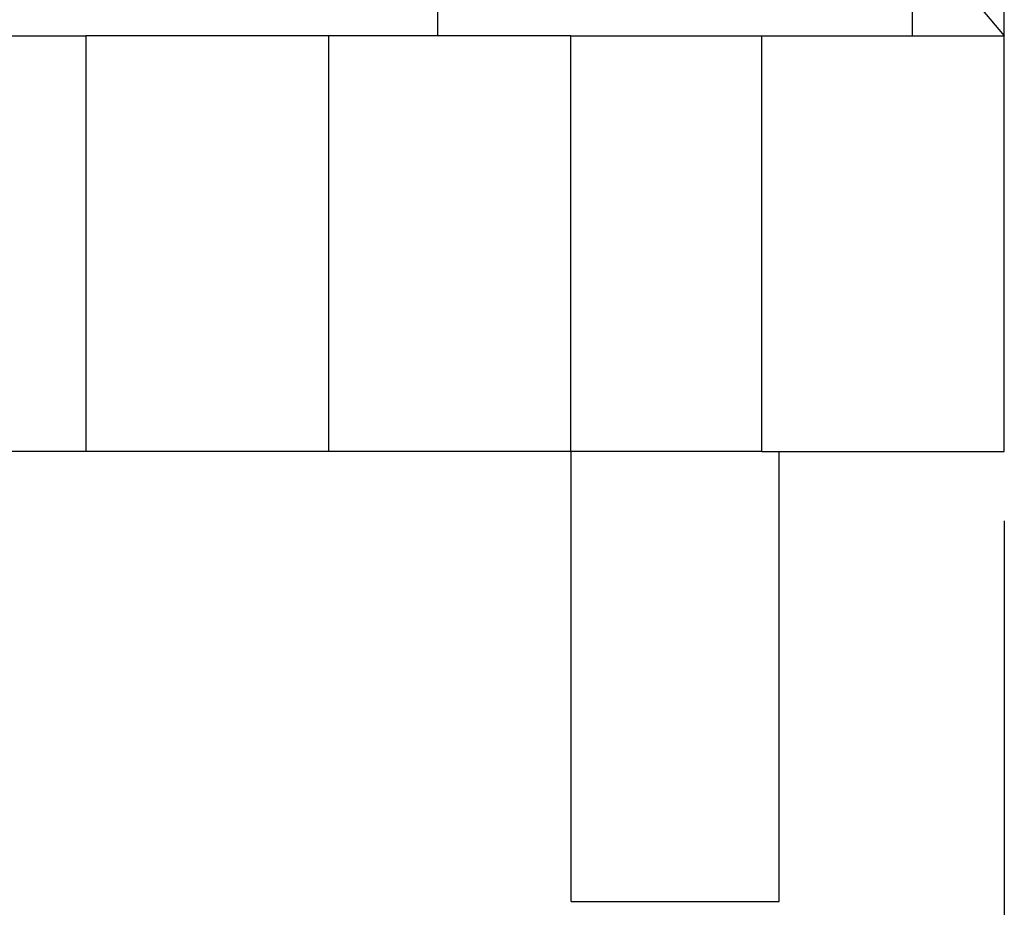
# Model space of a CAD drawing. Units: millimetres. Extents: x -1083 to -786, y 899 to 1109.
# Drawn here: x -1035 to -1021, y 954 to 966 of the extents above; entities that cross this region are included whole.
import ezdxf

# ---------------------------------------------------------------- set-up
doc = ezdxf.new("R2010")
doc.units = ezdxf.units.MM
doc.layers.add('1', color=7, linetype='Continuous')
doc.styles.add('CONVERTER_11', font='simplex.shx', dxfattribs={"width": 0.95})
doc.dimstyles.new('ME10_DIM_13', dxfattribs={"dimtxt": 7, "dimasz": 7, "dimexe": 4, "dimexo": 2, "dimgap": 3, "dimtad": 1, "dimdsep": 46, "dimtxsty": 'CONVERTER_11', "dimsah": 1, "dimcen": 0.09, "dimclrd": 7, "dimclre": 7, "dimclrt": 7, "dimadec": 0, "dimazin": 0, "dimtfac": 1, "dimtdec": 4, "dimtix": 1, "dimtmove": 0, "dimatfit": 3, "dimfxl": 1, "dimtolj": 1, "dimtzin": 0, "dimarcsym": 0})

# ---------------------------------------------------------------- blocks, each defined once
blk = doc.blocks.new('MGVE_10_25__3', base_point=(-2100.5, 1907.439))
at = {"color": 7, "linetype": 'Continuous'}
for p, q in [((-2042.5, 1932.439), (-2042.5, 1940.439)), ((-2045.017, 1935.439), (-2042.5, 1932.439)), ((-2058.85, 1932.439), (-2058.85, 1934.239)), ((-2045.15, 1932.439), (-2045.15, 1934.239)), ((-2071.5, 1932.439), (-2069.009, 1932.439)), ((-2069.009, 1932.439), (-2069.009, 1920.439)), ((-2062.009, 1932.439), (-2069.009, 1932.439)), ((-2062.009, 1932.439), (-2062.009, 1920.439)), ((-2058.85, 1932.439), (-2062.009, 1932.439)), ((-2055.009, 1932.439), (-2058.85, 1932.439)), ((-2055.009, 1920.439), (-2055.009, 1932.439)), ((-2055.009, 1932.439), (-2049.5, 1932.439)), ((-2049.5, 1920.439), (-2049.5, 1932.439)), ((-2049.5, 1932.439), (-2045.15, 1932.439)), ((-2045.15, 1932.439), (-2042.5, 1932.439)), ((-2042.5, 1920.439), (-2042.5, 1932.439)), ((-2069.009, 1920.439), (-2088, 1920.439)), ((-2062.009, 1920.439), (-2069.009, 1920.439)), ((-2055.009, 1920.439), (-2062.009, 1920.439)), ((-2055, 1920.439), (-2055.009, 1920.439)), ((-2049.5, 1920.439), (-2055, 1920.439)), ((-2055, 1907.439), (-2055, 1920.439)), ((-2049.5, 1920.439), (-2049, 1920.439)), ((-2049, 1907.439), (-2049, 1920.439)), ((-2049, 1920.439), (-2042.5, 1920.439)), ((-2055, 1907.439), (-2049, 1907.439))]:
    blk.add_line(p, q, dxfattribs=at)
blk = doc.blocks.new('*D16')
at = {"layer": '1', "color": 7, "linetype": 'Continuous'}
for p, q in [((-2100.5, 1918.439), (-2100.5, 1883.439)), ((-2042.5, 1918.439), (-2042.5, 1883.439)), ((-2100.5, 1887.439), (-2042.5, 1887.439))]:
    blk.add_line(p, q, dxfattribs=at)
at = {"layer": '1', "color": 7}
for points in [[(-2093.5, 1888.361), (-2093.5, 1886.518), (-2100.5, 1887.439)], [(-2049.5, 1886.518), (-2049.5, 1888.361), (-2042.5, 1887.439)]]:
    blk.add_solid(points, dxfattribs=at)
at = {"layer": '1', "color": 7, "insert": (-2076.75, 1890.439), "char_height": 7, "attachment_point": 7, "rotation": 0.0001, "line_spacing_factor": 0.60024, "style": 'CONVERTER_11'}
blk.add_mtext('58', dxfattribs=at)
blk = doc.blocks.new('Da_destra1', base_point=(-2071.5, 1963.939))
blk.add_blockref('MGVE_10_25__3', (-2100.5, 1907.439))
at = {"layer": '1'}
dim = blk.add_linear_dim(base=(-2100.5, 1887.439), p1=(-2042.5, 1920.439), p2=(-2100.5, 1920.439), dimstyle='ME10_DIM_13', dxfattribs=at)
dim.commit()
dim.dimension.update_dxf_attribs({"geometry": '*D16', "text_midpoint": (-2071.5, 1893.939), "text_rotation": 0.0001})

msp = doc.modelspace()

# ---------------------------------------------------------------- block references
at = {"xscale": 0.5, "yscale": 0.5, "zscale": 0.5}
msp.add_blockref('Da_destra1', (-1035.75, 981.97), dxfattribs=at)

doc.saveas('drawing.dxf')
